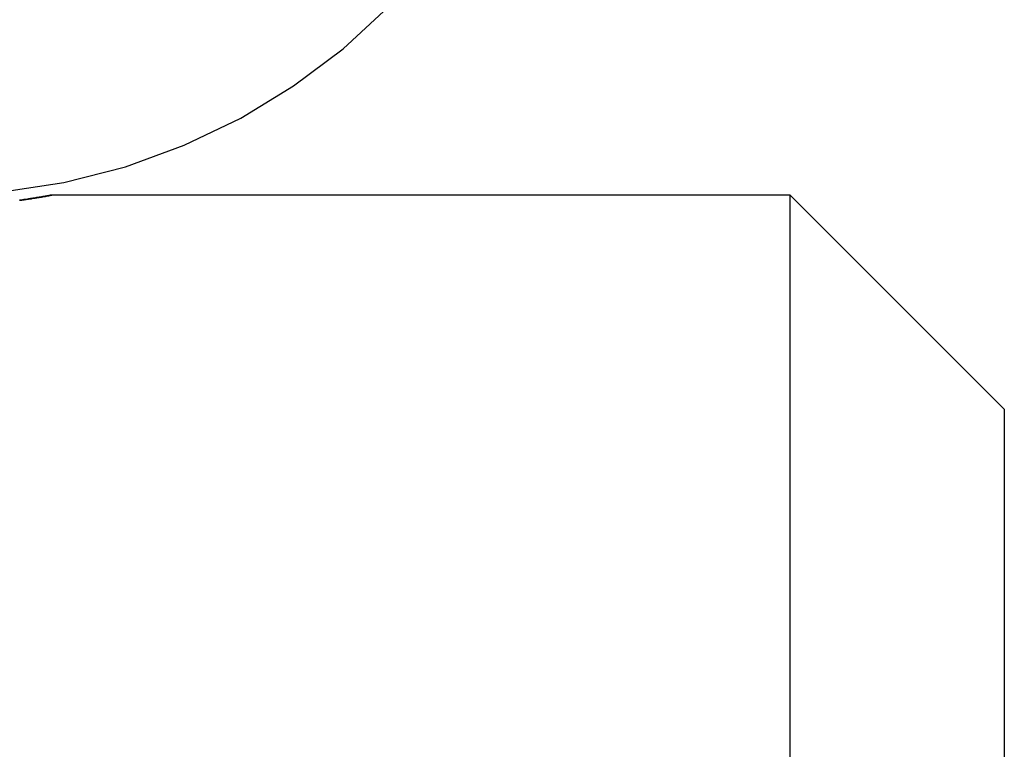
# Model space of a CAD drawing. Extents: x -38.1 to 38.1, y -5.1 to 5.1.
# Drawn here: x -13.8 to -13.3, y 1.9 to 2.3 of the extents above; entities that cross this region are included whole.
import ezdxf

# ---------------------------------------------------------------- set-up
doc = ezdxf.new("R2010")
doc.units = 0
doc.layers.get('0').update_dxf_attribs({"linetype": 'CONTINUOUS'})

msp = doc.modelspace()

# ---------------------------------------------------------------- linework, layer by layer
at = {"color": 0}
for points in [[(-14.0315, 2.2776), (-14.0101, 2.2581), (-13.987, 2.2409), (-13.9622, 2.2258), (-13.9361, 2.2132), (-13.9085, 2.203), (-13.8798, 2.1957), (-13.85, 2.1912), (-13.8194, 2.1898), (-13.8194, 2.1898), (-13.7885, 2.1912), (-13.7587, 2.1957), (-13.7299, 2.203), (-13.7025, 2.2132), (-13.6761, 2.2258), (-13.6514, 2.2409), (-13.6283, 2.2581), (-13.6072, 2.2776)], [(-13.7644, 2.1898), (-13.7644, 2.1898), (-13.7644, 2.1898), (-13.7644, 2.1898), (-13.7644, 2.1898), (-13.7644, 2.1898), (-13.7644, 2.1898), (-13.7644, 2.1898), (-13.7644, 2.1898), (-13.7644, 2.1898), (-13.7644, 2.1898), (-13.7644, 2.1898), (-13.7644, 2.1898), (-13.7644, 2.1898), (-13.7644, 2.1898), (-13.7644, 2.1898), (-13.7644, 2.1898), (-13.7644, 2.1898), (-13.7645, 2.1898), (-13.7645, 2.1898), (-13.7645, 2.1898), (-13.7645, 2.1898), (-13.7645, 2.1898), (-13.7645, 2.1898), (-13.7645, 2.1898), (-13.7645, 2.1898), (-13.7645, 2.1898), (-13.7645, 2.1898), (-13.7645, 2.1898), (-13.7645, 2.1898), (-13.7645, 2.1898), (-13.7645, 2.1898), (-13.7645, 2.1898), (-13.7645, 2.1898), (-13.7645, 2.1898), (-13.7645, 2.1898), (-13.7645, 2.1898), (-13.7645, 2.1898), (-13.7645, 2.1898), (-13.7645, 2.1898), (-13.7645, 2.1898), (-13.7645, 2.1898), (-13.7645, 2.1898), (-13.7645, 2.1898), (-13.7645, 2.1898), (-13.7645, 2.1898), (-13.7645, 2.1898), (-13.7645, 2.1898), (-13.7645, 2.1898), (-13.7645, 2.1898), (-13.7645, 2.1898), (-13.7645, 2.1898), (-13.7645, 2.1898), (-13.7645, 2.1898), (-13.7645, 2.1898), (-13.7645, 2.1898), (-13.7645, 2.1898), (-13.7645, 2.1898), (-13.7645, 2.1898), (-13.7645, 2.1898), (-13.7645, 2.1898), (-13.7645, 2.1898), (-13.7645, 2.1898), (-13.7645, 2.1898), (-13.7645, 2.1898), (-13.7645, 2.1898), (-13.7645, 2.1898), (-13.7645, 2.1898), (-13.7645, 2.1898), (-13.7646, 2.1898), (-13.7646, 2.1898), (-13.7646, 2.1898), (-13.7646, 2.1898), (-13.7646, 2.1898), (-13.7646, 2.1898), (-13.7646, 2.1898), (-13.7646, 2.1898), (-13.7646, 2.1898), (-13.7646, 2.1898), (-13.7646, 2.1898), (-13.7646, 2.1898), (-13.7646, 2.1898), (-13.7646, 2.1898), (-13.7646, 2.1898), (-13.7646, 2.1898), (-13.7646, 2.1898), (-13.7647, 2.1898), (-13.7647, 2.1898), (-13.7647, 2.1897), (-13.7647, 2.1897), (-13.7647, 2.1897), (-13.7647, 2.1897), (-13.7647, 2.1897), (-13.7647, 2.1897), (-13.7647, 2.1897), (-13.7647, 2.1897), (-13.7647, 2.1897), (-13.7647, 2.1897), (-13.7647, 2.1897), (-13.7647, 2.1897), (-13.7647, 2.1897), (-13.7647, 2.1897), (-13.7647, 2.1897), (-13.7648, 2.1897), (-13.7648, 2.1897), (-13.7648, 2.1897), (-13.7648, 2.1897), (-13.7648, 2.1897), (-13.7648, 2.1897), (-13.7648, 2.1897), (-13.7648, 2.1897), (-13.7648, 2.1897), (-13.7648, 2.1897), (-13.7648, 2.1897), (-13.7648, 2.1897), (-13.7648, 2.1897), (-13.7648, 2.1897), (-13.7648, 2.1897), (-13.7648, 2.1897), (-13.7648, 2.1897), (-13.7649, 2.1897), (-13.7649, 2.1897), (-13.7649, 2.1897), (-13.7649, 2.1897), (-13.7649, 2.1897), (-13.7649, 2.1897), (-13.7649, 2.1897), (-13.7649, 2.1897), (-13.7649, 2.1897), (-13.7649, 2.1897), (-13.7649, 2.1897), (-13.7649, 2.1897), (-13.7649, 2.1897), (-13.7649, 2.1897), (-13.7649, 2.1897), (-13.7649, 2.1897), (-13.7649, 2.1897), (-13.765, 2.1897), (-13.765, 2.1897), (-13.765, 2.1897), (-13.765, 2.1897), (-13.765, 2.1897), (-13.765, 2.1897), (-13.765, 2.1897), (-13.765, 2.1897), (-13.765, 2.1897), (-13.765, 2.1897), (-13.765, 2.1897), (-13.765, 2.1897), (-13.765, 2.1897), (-13.765, 2.1897), (-13.765, 2.1897), (-13.765, 2.1897), (-13.765, 2.1897), (-13.7651, 2.1897), (-13.7651, 2.1897), (-13.7651, 2.1896), (-13.7651, 2.1896), (-13.7651, 2.1896), (-13.7651, 2.1896), (-13.7651, 2.1896), (-13.7651, 2.1896), (-13.7651, 2.1896), (-13.7651, 2.1896), (-13.7651, 2.1896), (-13.7651, 2.1896), (-13.7651, 2.1896), (-13.7651, 2.1896), (-13.7651, 2.1896), (-13.7651, 2.1896), (-13.7651, 2.1896), (-13.7653, 2.1896), (-13.7653, 2.1896), (-13.7653, 2.1896), (-13.7653, 2.1896), (-13.7653, 2.1896), (-13.7653, 2.1896), (-13.7653, 2.1896), (-13.7653, 2.1896), (-13.7653, 2.1896), (-13.7653, 2.1896), (-13.7653, 2.1896), (-13.7653, 2.1896), (-13.7653, 2.1896), (-13.7653, 2.1896), (-13.7653, 2.1896), (-13.7653, 2.1896), (-13.7653, 2.1896), (-13.7655, 2.1896), (-13.7655, 2.1896), (-13.7655, 2.1896), (-13.7655, 2.1896), (-13.7655, 2.1896), (-13.7655, 2.1896), (-13.7655, 2.1896), (-13.7655, 2.1896), (-13.7655, 2.1896), (-13.7655, 2.1896), (-13.7655, 2.1896), (-13.7655, 2.1896), (-13.7655, 2.1896), (-13.7655, 2.1896), (-13.7655, 2.1896), (-13.7655, 2.1896), (-13.7655, 2.1896), (-13.7656, 2.1896), (-13.7656, 2.1896), (-13.7656, 2.1896), (-13.7656, 2.1896), (-13.7656, 2.1896), (-13.7656, 2.1896), (-13.7656, 2.1896), (-13.7656, 2.1896), (-13.7656, 2.1896), (-13.7656, 2.1896), (-13.7656, 2.1896), (-13.7656, 2.1896), (-13.7656, 2.1896), (-13.7656, 2.1896), (-13.7656, 2.1896), (-13.7656, 2.1896), (-13.7656, 2.1896), (-13.7658, 2.1896), (-13.7658, 2.1896), (-13.7658, 2.1895), (-13.7658, 2.1895), (-13.7658, 2.1895), (-13.7658, 2.1895), (-13.7658, 2.1895), (-13.7658, 2.1895), (-13.7658, 2.1895), (-13.7658, 2.1895), (-13.7658, 2.1895), (-13.7658, 2.1895), (-13.7658, 2.1895), (-13.7658, 2.1895), (-13.7658, 2.1895), (-13.7658, 2.1895), (-13.7658, 2.1895), (-13.766, 2.1895), (-13.766, 2.1895), (-13.766, 2.1895), (-13.766, 2.1895), (-13.766, 2.1895), (-13.766, 2.1895), (-13.766, 2.1895), (-13.766, 2.1895), (-13.766, 2.1895), (-13.766, 2.1895), (-13.766, 2.1895), (-13.766, 2.1895), (-13.766, 2.1895), (-13.766, 2.1895), (-13.766, 2.1895), (-13.766, 2.1895), (-13.766, 2.1895), (-13.7662, 2.1895), (-13.7662, 2.1895), (-13.7662, 2.1894), (-13.7662, 2.1894), (-13.7662, 2.1894), (-13.7662, 2.1894), (-13.7662, 2.1894), (-13.7662, 2.1894), (-13.7662, 2.1894), (-13.7662, 2.1894), (-13.7662, 2.1894), (-13.7662, 2.1894), (-13.7662, 2.1894), (-13.7662, 2.1894), (-13.7662, 2.1894), (-13.7662, 2.1894), (-13.7662, 2.1894), (-13.7665, 2.1894), (-13.7665, 2.1894), (-13.7665, 2.1894), (-13.7665, 2.1894), (-13.7665, 2.1894), (-13.7665, 2.1894), (-13.7665, 2.1894), (-13.7665, 2.1894), (-13.7665, 2.1894), (-13.7665, 2.1894), (-13.7665, 2.1894), (-13.7665, 2.1894), (-13.7665, 2.1894), (-13.7665, 2.1894), (-13.7665, 2.1894), (-13.7665, 2.1894), (-13.7665, 2.1894), (-13.7667, 2.1894), (-13.7667, 2.1894), (-13.7667, 2.1893), (-13.7667, 2.1893), (-13.7667, 2.1893), (-13.7667, 2.1893), (-13.7667, 2.1893), (-13.7667, 2.1893), (-13.7667, 2.1893), (-13.7667, 2.1893), (-13.7667, 2.1893), (-13.7667, 2.1893), (-13.7667, 2.1893), (-13.7667, 2.1893), (-13.7667, 2.1893), (-13.7667, 2.1893), (-13.7667, 2.1893), (-13.767, 2.1893), (-13.767, 2.1893), (-13.767, 2.1893), (-13.767, 2.1893), (-13.767, 2.1893), (-13.767, 2.1893), (-13.767, 2.1893), (-13.767, 2.1893), (-13.767, 2.1893), (-13.767, 2.1893), (-13.767, 2.1893), (-13.767, 2.1893), (-13.767, 2.1893), (-13.767, 2.1893), (-13.767, 2.1893), (-13.767, 2.1893), (-13.767, 2.1893), (-13.7673, 2.1893), (-13.7673, 2.1893), (-13.7673, 2.1893), (-13.7673, 2.1893), (-13.7673, 2.1893), (-13.7673, 2.1893), (-13.7673, 2.1893), (-13.7673, 2.1893), (-13.7673, 2.1893), (-13.7673, 2.1893), (-13.7673, 2.1893), (-13.7673, 2.1893), (-13.7673, 2.1893), (-13.7673, 2.1893), (-13.7673, 2.1893), (-13.7673, 2.1893), (-13.7673, 2.1893), (-13.7675, 2.1893), (-13.7675, 2.1893), (-13.7675, 2.1892), (-13.7675, 2.1892), (-13.7675, 2.1892), (-13.7675, 2.1892), (-13.7675, 2.1892), (-13.7675, 2.1892), (-13.7675, 2.1892), (-13.7675, 2.1892), (-13.7675, 2.1892), (-13.7675, 2.1892), (-13.7675, 2.1892), (-13.7675, 2.1892), (-13.7675, 2.1892), (-13.7675, 2.1892), (-13.7675, 2.1892), (-13.7678, 2.1892), (-13.7678, 2.1892), (-13.7678, 2.1891), (-13.7678, 2.1891), (-13.7678, 2.1891), (-13.7678, 2.1891), (-13.7678, 2.1891), (-13.7678, 2.1891), (-13.7678, 2.1891), (-13.7678, 2.1891), (-13.7678, 2.1891), (-13.7678, 2.1891), (-13.7678, 2.1891), (-13.7678, 2.1891), (-13.7678, 2.1891), (-13.7678, 2.1891), (-13.7678, 2.1891), (-13.7681, 2.1891), (-13.7681, 2.1891), (-13.7681, 2.1891), (-13.7681, 2.1891), (-13.7681, 2.1891), (-13.7681, 2.1891), (-13.7681, 2.1891), (-13.7681, 2.1891), (-13.7681, 2.1891), (-13.7682, 2.1891), (-13.7682, 2.1891), (-13.7682, 2.1891), (-13.7682, 2.1891), (-13.7682, 2.1891), (-13.7682, 2.1891), (-13.7682, 2.1891), (-13.7682, 2.1891), (-13.7685, 2.1891), (-13.7685, 2.1891), (-13.7685, 2.189), (-13.7685, 2.189), (-13.7685, 2.189), (-13.7685, 2.189), (-13.7685, 2.189), (-13.7685, 2.189), (-13.7685, 2.189), (-13.7685, 2.189), (-13.7685, 2.189), (-13.7685, 2.189), (-13.7685, 2.189), (-13.7685, 2.189), (-13.7685, 2.189), (-13.7685, 2.189), (-13.7685, 2.189), (-13.7688, 2.189), (-13.7688, 2.189), (-13.7688, 2.189), (-13.7688, 2.189), (-13.7688, 2.189), (-13.7688, 2.189), (-13.7688, 2.189), (-13.7688, 2.189), (-13.7688, 2.189), (-13.7689, 2.189), (-13.7689, 2.189), (-13.7689, 2.189), (-13.7689, 2.189), (-13.7689, 2.189), (-13.7689, 2.189), (-13.7689, 2.189), (-13.7689, 2.189), (-13.7692, 2.189), (-13.7692, 2.189), (-13.7692, 2.1889), (-13.7692, 2.1889), (-13.7692, 2.1889), (-13.7692, 2.1889), (-13.7692, 2.1889), (-13.7692, 2.1889), (-13.7692, 2.1889), (-13.7692, 2.1889), (-13.7692, 2.1889), (-13.7692, 2.1889), (-13.7692, 2.1889), (-13.7692, 2.1889), (-13.7692, 2.1889), (-13.7692, 2.1889), (-13.7692, 2.1889), (-13.7695, 2.1889), (-13.7695, 2.1889), (-13.7695, 2.1888), (-13.7695, 2.1888), (-13.7695, 2.1888), (-13.7695, 2.1888), (-13.7695, 2.1888), (-13.7695, 2.1888), (-13.7695, 2.1888), (-13.7696, 2.1888), (-13.7696, 2.1888), (-13.7696, 2.1888), (-13.7696, 2.1888), (-13.7696, 2.1888), (-13.7696, 2.1888), (-13.7696, 2.1888), (-13.7696, 2.1888), (-13.7699, 2.1888), (-13.7699, 2.1888), (-13.7699, 2.1888), (-13.7699, 2.1888), (-13.7699, 2.1888), (-13.7699, 2.1888), (-13.7699, 2.1888), (-13.7699, 2.1888), (-13.7699, 2.1888), (-13.77, 2.1888), (-13.77, 2.1888), (-13.77, 2.1888), (-13.77, 2.1888), (-13.77, 2.1888), (-13.77, 2.1888), (-13.77, 2.1888), (-13.77, 2.1888), (-13.7703, 2.1888), (-13.7703, 2.1888), (-13.7703, 2.1887), (-13.7703, 2.1887), (-13.7703, 2.1887), (-13.7703, 2.1887), (-13.7703, 2.1887), (-13.7703, 2.1887), (-13.7703, 2.1887), (-13.7704, 2.1887), (-13.7704, 2.1887), (-13.7704, 2.1887), (-13.7704, 2.1887), (-13.7704, 2.1887), (-13.7704, 2.1887), (-13.7704, 2.1887), (-13.7704, 2.1887), (-13.7707, 2.1887), (-13.7707, 2.1887), (-13.7707, 2.1887), (-13.7707, 2.1887), (-13.7707, 2.1887), (-13.7707, 2.1887), (-13.7707, 2.1887), (-13.7707, 2.1887), (-13.7707, 2.1887), (-13.7708, 2.1887), (-13.7708, 2.1887), (-13.7708, 2.1887), (-13.7708, 2.1887), (-13.7708, 2.1887), (-13.7708, 2.1887), (-13.7708, 2.1887), (-13.7708, 2.1887), (-13.7711, 2.1887), (-13.7711, 2.1887), (-13.7711, 2.1886), (-13.7711, 2.1886), (-13.7711, 2.1886), (-13.7711, 2.1886), (-13.7711, 2.1886), (-13.7711, 2.1886), (-13.7711, 2.1886), (-13.7712, 2.1886), (-13.7712, 2.1886), (-13.7712, 2.1886), (-13.7712, 2.1886), (-13.7712, 2.1886), (-13.7712, 2.1886), (-13.7712, 2.1886), (-13.7712, 2.1886), (-13.7715, 2.1886), (-13.7715, 2.1886), (-13.7715, 2.1885), (-13.7715, 2.1885), (-13.7715, 2.1885), (-13.7715, 2.1885), (-13.7715, 2.1885), (-13.7715, 2.1885), (-13.7715, 2.1885), (-13.7717, 2.1885), (-13.7717, 2.1885), (-13.7717, 2.1885), (-13.7717, 2.1885), (-13.7717, 2.1885), (-13.7717, 2.1885), (-13.7717, 2.1885), (-13.7717, 2.1885), (-13.772, 2.1885), (-13.772, 2.1885), (-13.772, 2.1884), (-13.772, 2.1884), (-13.772, 2.1884), (-13.772, 2.1884), (-13.772, 2.1884), (-13.772, 2.1884), (-13.772, 2.1884), (-13.7721, 2.1884), (-13.7721, 2.1884), (-13.7721, 2.1884), (-13.7721, 2.1884), (-13.7721, 2.1884), (-13.7721, 2.1884), (-13.7721, 2.1884), (-13.7721, 2.1884), (-13.7724, 2.1884), (-13.7724, 2.1884), (-13.7724, 2.1884), (-13.7724, 2.1884), (-13.7724, 2.1884), (-13.7724, 2.1884), (-13.7724, 2.1884), (-13.7724, 2.1884), (-13.7724, 2.1884), (-13.7726, 2.1884), (-13.7726, 2.1884), (-13.7726, 2.1884), (-13.7726, 2.1884), (-13.7726, 2.1884), (-13.7726, 2.1884), (-13.7726, 2.1884), (-13.7726, 2.1884), (-13.7729, 2.1884), (-13.7729, 2.1884), (-13.7729, 2.1883), (-13.7729, 2.1883), (-13.7729, 2.1883), (-13.7729, 2.1883), (-13.7729, 2.1883), (-13.7729, 2.1883), (-13.7729, 2.1883), (-13.773, 2.1883), (-13.773, 2.1883), (-13.773, 2.1883), (-13.773, 2.1883), (-13.773, 2.1883), (-13.773, 2.1883), (-13.773, 2.1883), (-13.773, 2.1883), (-13.7733, 2.1883), (-13.7733, 2.1883), (-13.7733, 2.1882), (-13.7733, 2.1882), (-13.7733, 2.1882), (-13.7733, 2.1882), (-13.7733, 2.1882), (-13.7733, 2.1882), (-13.7733, 2.1882), (-13.7735, 2.1882), (-13.7735, 2.1882), (-13.7735, 2.1882), (-13.7735, 2.1882), (-13.7735, 2.1882), (-13.7735, 2.1882), (-13.7735, 2.1882), (-13.7735, 2.1882), (-13.7738, 2.1882), (-13.7738, 2.1882), (-13.7738, 2.1882), (-13.7738, 2.1882), (-13.7738, 2.1882), (-13.7738, 2.1882), (-13.7738, 2.1882), (-13.7738, 2.1882), (-13.7738, 2.1882), (-13.774, 2.1882), (-13.774, 2.1882), (-13.774, 2.1882), (-13.774, 2.1882), (-13.774, 2.1882), (-13.774, 2.1882), (-13.774, 2.1882), (-13.774, 2.1882), (-13.7743, 2.1882), (-13.7743, 2.1882), (-13.7743, 2.1881), (-13.7743, 2.1881), (-13.7743, 2.1881), (-13.7743, 2.1881), (-13.7743, 2.1881), (-13.7743, 2.1881), (-13.7743, 2.1881), (-13.7745, 2.1881), (-13.7745, 2.1881), (-13.7745, 2.1881), (-13.7745, 2.1881), (-13.7745, 2.1881), (-13.7745, 2.1881), (-13.7745, 2.1881), (-13.7745, 2.1881), (-13.7748, 2.1881), (-13.7748, 2.1881), (-13.7748, 2.188), (-13.7748, 2.188), (-13.7748, 2.188), (-13.7748, 2.188), (-13.7748, 2.188), (-13.7748, 2.188), (-13.7748, 2.188), (-13.775, 2.188), (-13.775, 2.188), (-13.775, 2.188), (-13.775, 2.188), (-13.775, 2.188), (-13.775, 2.188), (-13.775, 2.188), (-13.775, 2.188), (-13.7753, 2.188), (-13.7753, 2.188), (-13.7753, 2.1879), (-13.7753, 2.1879), (-13.7753, 2.1879), (-13.7753, 2.1879), (-13.7753, 2.1879), (-13.7753, 2.1879), (-13.7753, 2.1879), (-13.7755, 2.1879), (-13.7755, 2.1879), (-13.7755, 2.1879), (-13.7755, 2.1879), (-13.7755, 2.1879), (-13.7755, 2.1879), (-13.7755, 2.1879), (-13.7755, 2.1879), (-13.7758, 2.1879), (-13.7758, 2.1879), (-13.7758, 2.1878), (-13.7758, 2.1878), (-13.7758, 2.1878), (-13.7758, 2.1878), (-13.7758, 2.1878), (-13.7758, 2.1878), (-13.7758, 2.1878), (-13.7761, 2.1878), (-13.7761, 2.1878), (-13.7761, 2.1878), (-13.7761, 2.1878), (-13.7761, 2.1878), (-13.7761, 2.1878), (-13.7761, 2.1878), (-13.7761, 2.1878), (-13.7764, 2.1878), (-13.7764, 2.1878), (-13.7764, 2.1878), (-13.7764, 2.1878), (-13.7764, 2.1878), (-13.7764, 2.1878), (-13.7764, 2.1878), (-13.7764, 2.1878), (-13.7764, 2.1878), (-13.7766, 2.1878), (-13.7766, 2.1878), (-13.7766, 2.1878), (-13.7766, 2.1878), (-13.7766, 2.1878), (-13.7766, 2.1878), (-13.7766, 2.1878), (-13.7766, 2.1878), (-13.7769, 2.1878), (-13.7769, 2.1878), (-13.7769, 2.1877), (-13.7769, 2.1877), (-13.7769, 2.1877), (-13.7769, 2.1877), (-13.7769, 2.1877), (-13.7769, 2.1877), (-13.7769, 2.1877), (-13.7772, 2.1877), (-13.7772, 2.1877), (-13.7772, 2.1877), (-13.7772, 2.1877), (-13.7772, 2.1877), (-13.7772, 2.1877), (-13.7772, 2.1877), (-13.7772, 2.1877), (-13.7775, 2.1877), (-13.7775, 2.1877), (-13.7775, 2.1876), (-13.7775, 2.1876), (-13.7775, 2.1876), (-13.7775, 2.1876), (-13.7775, 2.1876), (-13.7775, 2.1876), (-13.7775, 2.1876), (-13.7777, 2.1876), (-13.7777, 2.1876), (-13.7777, 2.1876), (-13.7777, 2.1876), (-13.7777, 2.1876), (-13.7777, 2.1876), (-13.7777, 2.1876), (-13.7777, 2.1876), (-13.778, 2.1876), (-13.778, 2.1876), (-13.778, 2.1875), (-13.778, 2.1875), (-13.778, 2.1875), (-13.778, 2.1875), (-13.778, 2.1875), (-13.778, 2.1875), (-13.778, 2.1875), (-13.7783, 2.1875), (-13.7783, 2.1875), (-13.7783, 2.1875), (-13.7783, 2.1875), (-13.7783, 2.1875), (-13.7783, 2.1875), (-13.7783, 2.1875), (-13.7783, 2.1875), (-13.7786, 2.1875), (-13.7786, 2.1875), (-13.7786, 2.1875), (-13.7786, 2.1875), (-13.7786, 2.1875), (-13.7786, 2.1875), (-13.7786, 2.1875), (-13.7786, 2.1875), (-13.7786, 2.1875), (-13.7789, 2.1875), (-13.7789, 2.1875), (-13.7789, 2.1875), (-13.7789, 2.1875), (-13.7789, 2.1875), (-13.7789, 2.1875), (-13.7789, 2.1875), (-13.7789, 2.1875), (-13.7792, 2.1875), (-13.7792, 2.1875), (-13.7792, 2.1874), (-13.7792, 2.1874), (-13.7792, 2.1874), (-13.7792, 2.1874), (-13.7792, 2.1874), (-13.7792, 2.1874), (-13.7792, 2.1874), (-13.7795, 2.1874)], [(-13.7794, 2.1874), (-13.7791, 2.1874), (-13.7791, 2.1874), (-13.7791, 2.1874), (-13.7791, 2.1874), (-13.7791, 2.1874), (-13.7791, 2.1874), (-13.7791, 2.1874), (-13.7791, 2.1874), (-13.7789, 2.1874), (-13.7789, 2.1874), (-13.7789, 2.1874), (-13.7789, 2.1874), (-13.7789, 2.1874), (-13.7789, 2.1874), (-13.7789, 2.1874), (-13.7789, 2.1875), (-13.7789, 2.1875), (-13.7786, 2.1875), (-13.7786, 2.1875), (-13.7786, 2.1875), (-13.7786, 2.1875), (-13.7786, 2.1875), (-13.7786, 2.1875), (-13.7786, 2.1875), (-13.7786, 2.1875), (-13.7784, 2.1875), (-13.7784, 2.1875), (-13.7784, 2.1875), (-13.7784, 2.1875), (-13.7784, 2.1875), (-13.7784, 2.1875), (-13.7784, 2.1875), (-13.7784, 2.1876), (-13.7784, 2.1876), (-13.7781, 2.1876), (-13.7781, 2.1876), (-13.7781, 2.1876), (-13.7781, 2.1876), (-13.7781, 2.1876), (-13.7781, 2.1876), (-13.7781, 2.1876), (-13.7781, 2.1876), (-13.7778, 2.1876), (-13.7778, 2.1876), (-13.7778, 2.1876), (-13.7778, 2.1876), (-13.7778, 2.1876), (-13.7778, 2.1876), (-13.7778, 2.1876), (-13.7778, 2.1876), (-13.7778, 2.1876), (-13.7775, 2.1876), (-13.7775, 2.1876), (-13.7775, 2.1876), (-13.7775, 2.1876), (-13.7775, 2.1876), (-13.7775, 2.1876), (-13.7775, 2.1876), (-13.7775, 2.1876), (-13.7773, 2.1876), (-13.7773, 2.1876), (-13.7773, 2.1876), (-13.7773, 2.1876), (-13.7773, 2.1876), (-13.7773, 2.1876), (-13.7773, 2.1876), (-13.7773, 2.1877), (-13.7773, 2.1877), (-13.777, 2.1877), (-13.777, 2.1877), (-13.777, 2.1877), (-13.777, 2.1877), (-13.777, 2.1877), (-13.777, 2.1877), (-13.777, 2.1877), (-13.777, 2.1877), (-13.7768, 2.1877), (-13.7768, 2.1877), (-13.7768, 2.1877), (-13.7768, 2.1877), (-13.7768, 2.1877), (-13.7768, 2.1877), (-13.7768, 2.1877), (-13.7768, 2.1878), (-13.7768, 2.1878), (-13.7765, 2.1878), (-13.7765, 2.1878), (-13.7765, 2.1878), (-13.7765, 2.1878), (-13.7765, 2.1878), (-13.7765, 2.1878), (-13.7765, 2.1878), (-13.7765, 2.1878), (-13.7763, 2.1878), (-13.7763, 2.1878), (-13.7763, 2.1878), (-13.7763, 2.1878), (-13.7763, 2.1878), (-13.7763, 2.1878), (-13.7763, 2.1878), (-13.7763, 2.1879), (-13.7763, 2.1879), (-13.776, 2.1879), (-13.776, 2.1879), (-13.776, 2.1879), (-13.776, 2.1879), (-13.776, 2.1879), (-13.776, 2.1879), (-13.776, 2.1879), (-13.776, 2.1879), (-13.7758, 2.1879), (-13.7758, 2.1879), (-13.7758, 2.1879), (-13.7758, 2.1879), (-13.7758, 2.1879), (-13.7758, 2.1879), (-13.7758, 2.1879), (-13.7758, 2.1879), (-13.7758, 2.1879), (-13.7755, 2.1879), (-13.7755, 2.1879), (-13.7755, 2.1879), (-13.7755, 2.1879), (-13.7755, 2.1879), (-13.7755, 2.1879), (-13.7755, 2.1879), (-13.7755, 2.1879), (-13.7753, 2.1879), (-13.7753, 2.1879), (-13.7753, 2.1879), (-13.7753, 2.1879), (-13.7753, 2.1879), (-13.7753, 2.1879), (-13.7753, 2.1879), (-13.7753, 2.188), (-13.7753, 2.188), (-13.775, 2.188), (-13.775, 2.188), (-13.775, 2.188), (-13.775, 2.188), (-13.775, 2.188), (-13.775, 2.188), (-13.775, 2.188), (-13.775, 2.188), (-13.7749, 2.188), (-13.7749, 2.188), (-13.7749, 2.188), (-13.7749, 2.188), (-13.7749, 2.188), (-13.7749, 2.188), (-13.7749, 2.188), (-13.7749, 2.1881), (-13.7749, 2.1881), (-13.7746, 2.1881), (-13.7746, 2.1881), (-13.7746, 2.1881), (-13.7746, 2.1881), (-13.7746, 2.1881), (-13.7746, 2.1881), (-13.7746, 2.1881), (-13.7746, 2.1881), (-13.7744, 2.1881), (-13.7744, 2.1881), (-13.7744, 2.1881), (-13.7744, 2.1881), (-13.7744, 2.1881), (-13.7744, 2.1881), (-13.7744, 2.1881), (-13.7744, 2.1881), (-13.7744, 2.1881), (-13.7741, 2.1881), (-13.7741, 2.1881), (-13.7741, 2.1881), (-13.7741, 2.1881), (-13.7741, 2.1881), (-13.7741, 2.1881), (-13.7741, 2.1881), (-13.7741, 2.1881), (-13.7739, 2.1881), (-13.7739, 2.1881), (-13.7739, 2.1881), (-13.7739, 2.1881), (-13.7739, 2.1881), (-13.7739, 2.1881), (-13.7739, 2.1881), (-13.7739, 2.1882), (-13.7739, 2.1882), (-13.7736, 2.1882), (-13.7736, 2.1882), (-13.7736, 2.1882), (-13.7736, 2.1882), (-13.7736, 2.1882), (-13.7736, 2.1882), (-13.7736, 2.1882), (-13.7736, 2.1882), (-13.7735, 2.1882), (-13.7735, 2.1882), (-13.7735, 2.1882), (-13.7735, 2.1882), (-13.7735, 2.1882), (-13.7735, 2.1882), (-13.7735, 2.1882), (-13.7735, 2.1883), (-13.7735, 2.1883), (-13.7732, 2.1883), (-13.7732, 2.1883), (-13.7732, 2.1883), (-13.7732, 2.1883), (-13.7732, 2.1883), (-13.7732, 2.1883), (-13.7732, 2.1883), (-13.7732, 2.1883), (-13.773, 2.1883), (-13.773, 2.1883), (-13.773, 2.1883), (-13.773, 2.1883), (-13.773, 2.1883), (-13.773, 2.1883), (-13.773, 2.1883), (-13.773, 2.1883), (-13.773, 2.1883), (-13.7727, 2.1883), (-13.7727, 2.1883), (-13.7727, 2.1883), (-13.7727, 2.1883), (-13.7727, 2.1883), (-13.7727, 2.1883), (-13.7727, 2.1883), (-13.7727, 2.1883), (-13.7726, 2.1883), (-13.7726, 2.1883), (-13.7726, 2.1883), (-13.7726, 2.1883), (-13.7726, 2.1883), (-13.7726, 2.1883), (-13.7726, 2.1883), (-13.7726, 2.1884), (-13.7726, 2.1884), (-13.7723, 2.1884), (-13.7723, 2.1884), (-13.7723, 2.1884), (-13.7723, 2.1884), (-13.7723, 2.1884), (-13.7723, 2.1884), (-13.7723, 2.1884), (-13.7723, 2.1884), (-13.7722, 2.1884), (-13.7722, 2.1884), (-13.7722, 2.1884), (-13.7722, 2.1884), (-13.7722, 2.1884), (-13.7722, 2.1884), (-13.7722, 2.1884), (-13.7722, 2.1885), (-13.7722, 2.1885), (-13.7719, 2.1885), (-13.7719, 2.1885), (-13.7719, 2.1885), (-13.7719, 2.1885), (-13.7719, 2.1885), (-13.7719, 2.1885), (-13.7719, 2.1885), (-13.7719, 2.1885), (-13.7718, 2.1885), (-13.7718, 2.1885), (-13.7718, 2.1885), (-13.7718, 2.1885), (-13.7718, 2.1885), (-13.7718, 2.1885), (-13.7718, 2.1885), (-13.7718, 2.1885), (-13.7718, 2.1885), (-13.7715, 2.1885), (-13.7715, 2.1885), (-13.7715, 2.1885), (-13.7715, 2.1885), (-13.7715, 2.1885), (-13.7715, 2.1885), (-13.7715, 2.1885), (-13.7715, 2.1885), (-13.7714, 2.1885), (-13.7714, 2.1885), (-13.7714, 2.1885), (-13.7714, 2.1885), (-13.7714, 2.1885), (-13.7714, 2.1885), (-13.7714, 2.1885), (-13.7714, 2.1886), (-13.7714, 2.1886), (-13.7711, 2.1886), (-13.7711, 2.1886), (-13.7711, 2.1886), (-13.7711, 2.1886), (-13.7711, 2.1886), (-13.7711, 2.1886), (-13.7711, 2.1886), (-13.7711, 2.1886), (-13.771, 2.1886), (-13.771, 2.1886), (-13.771, 2.1886), (-13.771, 2.1886), (-13.771, 2.1886), (-13.771, 2.1886), (-13.771, 2.1886), (-13.771, 2.1887), (-13.771, 2.1887), (-13.7707, 2.1887), (-13.7707, 2.1887), (-13.7707, 2.1887), (-13.7707, 2.1887), (-13.7707, 2.1887), (-13.7707, 2.1887), (-13.7707, 2.1887), (-13.7707, 2.1887), (-13.7706, 2.1887), (-13.7706, 2.1887), (-13.7706, 2.1887), (-13.7706, 2.1887), (-13.7706, 2.1887), (-13.7706, 2.1887), (-13.7706, 2.1887), (-13.7706, 2.1887), (-13.7706, 2.1887), (-13.7703, 2.1887), (-13.7703, 2.1887), (-13.7703, 2.1887), (-13.7703, 2.1887), (-13.7703, 2.1887), (-13.7703, 2.1887), (-13.7703, 2.1887), (-13.7703, 2.1887), (-13.7702, 2.1887), (-13.7702, 2.1887), (-13.7702, 2.1887), (-13.7702, 2.1887), (-13.7702, 2.1887), (-13.7702, 2.1887), (-13.7702, 2.1887), (-13.7702, 2.1888), (-13.7702, 2.1888), (-13.7699, 2.1888), (-13.7699, 2.1888), (-13.7699, 2.1888), (-13.7699, 2.1888), (-13.7699, 2.1888), (-13.7699, 2.1888), (-13.7699, 2.1888), (-13.7699, 2.1888), (-13.7699, 2.1888), (-13.7699, 2.1888), (-13.7699, 2.1888), (-13.7699, 2.1888), (-13.7699, 2.1888), (-13.7699, 2.1888), (-13.7699, 2.1888), (-13.7699, 2.1889), (-13.7699, 2.1889), (-13.7696, 2.1889), (-13.7696, 2.1889), (-13.7696, 2.1889), (-13.7696, 2.1889), (-13.7696, 2.1889), (-13.7696, 2.1889), (-13.7696, 2.1889), (-13.7696, 2.1889), (-13.7695, 2.1889), (-13.7695, 2.1889), (-13.7695, 2.1889), (-13.7695, 2.1889), (-13.7695, 2.1889), (-13.7695, 2.1889), (-13.7695, 2.1889), (-13.7695, 2.1889), (-13.7695, 2.1889), (-13.7692, 2.1889), (-13.7692, 2.1889), (-13.7692, 2.1889), (-13.7692, 2.1889), (-13.7692, 2.1889), (-13.7692, 2.1889), (-13.7692, 2.1889), (-13.7692, 2.1889), (-13.7692, 2.1889), (-13.7692, 2.1889), (-13.7692, 2.1889), (-13.7692, 2.1889), (-13.7692, 2.1889), (-13.7692, 2.1889), (-13.7692, 2.1889), (-13.7692, 2.189), (-13.7692, 2.189), (-13.7689, 2.189), (-13.7689, 2.189), (-13.7689, 2.189), (-13.7689, 2.189), (-13.7689, 2.189), (-13.7689, 2.189), (-13.7689, 2.189), (-13.7689, 2.189), (-13.7688, 2.189), (-13.7688, 2.189), (-13.7688, 2.189), (-13.7688, 2.189), (-13.7688, 2.189), (-13.7688, 2.189), (-13.7688, 2.189), (-13.7688, 2.189), (-13.7688, 2.189), (-13.7685, 2.189), (-13.7685, 2.189), (-13.7685, 2.189), (-13.7685, 2.189), (-13.7685, 2.189), (-13.7685, 2.189), (-13.7685, 2.189), (-13.7685, 2.189), (-13.7685, 2.189), (-13.7685, 2.189), (-13.7685, 2.189), (-13.7685, 2.189), (-13.7685, 2.189), (-13.7685, 2.189), (-13.7685, 2.189), (-13.7685, 2.1891), (-13.7685, 2.1891), (-13.7682, 2.1891), (-13.7682, 2.1891), (-13.7682, 2.1891), (-13.7682, 2.1891), (-13.7682, 2.1891), (-13.7682, 2.1891), (-13.7682, 2.1891), (-13.7682, 2.1891), (-13.7682, 2.1891), (-13.7682, 2.1891), (-13.7682, 2.1891), (-13.7682, 2.1891), (-13.7682, 2.1891), (-13.7682, 2.1891), (-13.7682, 2.1891), (-13.7682, 2.1891), (-13.7682, 2.1891), (-13.7679, 2.1891), (-13.7679, 2.1891), (-13.7679, 2.1891), (-13.7679, 2.1891), (-13.7679, 2.1891), (-13.7679, 2.1891), (-13.7679, 2.1891), (-13.7679, 2.1891), (-13.7679, 2.1891), (-13.7679, 2.1891), (-13.7679, 2.1891), (-13.7679, 2.1891), (-13.7679, 2.1891), (-13.7679, 2.1891), (-13.7679, 2.1891), (-13.7679, 2.1892), (-13.7679, 2.1892), (-13.7676, 2.1892), (-13.7676, 2.1892), (-13.7676, 2.1892), (-13.7676, 2.1892), (-13.7676, 2.1892), (-13.7676, 2.1892), (-13.7676, 2.1892), (-13.7676, 2.1892), (-13.7676, 2.1892), (-13.7676, 2.1892), (-13.7676, 2.1892), (-13.7676, 2.1892), (-13.7676, 2.1892), (-13.7676, 2.1892), (-13.7676, 2.1892), (-13.7676, 2.1892), (-13.7676, 2.1892), (-13.7673, 2.1892), (-13.7673, 2.1892), (-13.7673, 2.1892), (-13.7673, 2.1892), (-13.7673, 2.1892), (-13.7673, 2.1892), (-13.7673, 2.1892), (-13.7673, 2.1892), (-13.7673, 2.1892), (-13.7673, 2.1892), (-13.7673, 2.1892), (-13.7673, 2.1892), (-13.7673, 2.1892), (-13.7673, 2.1892), (-13.7673, 2.1892), (-13.7673, 2.1893), (-13.7673, 2.1893), (-13.7671, 2.1893), (-13.7671, 2.1893), (-13.7671, 2.1893), (-13.7671, 2.1893), (-13.7671, 2.1893), (-13.7671, 2.1893), (-13.7671, 2.1893), (-13.7671, 2.1893), (-13.7671, 2.1893), (-13.7671, 2.1893), (-13.7671, 2.1893), (-13.7671, 2.1893), (-13.7671, 2.1893), (-13.7671, 2.1893), (-13.7671, 2.1893), (-13.7671, 2.1893), (-13.7671, 2.1893), (-13.7668, 2.1893), (-13.7668, 2.1893), (-13.7668, 2.1893), (-13.7668, 2.1893), (-13.7668, 2.1893), (-13.7668, 2.1893), (-13.7668, 2.1893), (-13.7668, 2.1893), (-13.7668, 2.1893), (-13.7668, 2.1893), (-13.7668, 2.1893), (-13.7668, 2.1893), (-13.7668, 2.1893), (-13.7668, 2.1893), (-13.7668, 2.1893), (-13.7668, 2.1894), (-13.7668, 2.1894), (-13.7666, 2.1894), (-13.7666, 2.1894), (-13.7666, 2.1894), (-13.7666, 2.1894), (-13.7666, 2.1894), (-13.7666, 2.1894), (-13.7666, 2.1894), (-13.7666, 2.1894), (-13.7666, 2.1894), (-13.7666, 2.1894), (-13.7666, 2.1894), (-13.7666, 2.1894), (-13.7666, 2.1894), (-13.7666, 2.1894), (-13.7666, 2.1894), (-13.7666, 2.1894), (-13.7666, 2.1894), (-13.7663, 2.1894), (-13.7663, 2.1894), (-13.7663, 2.1894), (-13.7663, 2.1894), (-13.7663, 2.1894), (-13.7663, 2.1894), (-13.7663, 2.1894), (-13.7663, 2.1894), (-13.7663, 2.1894), (-13.7663, 2.1894), (-13.7663, 2.1894), (-13.7663, 2.1894), (-13.7663, 2.1894), (-13.7663, 2.1894), (-13.7663, 2.1894), (-13.7663, 2.1895), (-13.7663, 2.1895), (-13.7661, 2.1895), (-13.7661, 2.1895), (-13.7661, 2.1895), (-13.7661, 2.1895), (-13.7661, 2.1895), (-13.7661, 2.1895), (-13.7661, 2.1895), (-13.7661, 2.1895), (-13.7661, 2.1895), (-13.7661, 2.1895), (-13.7661, 2.1895), (-13.7661, 2.1895), (-13.7661, 2.1895), (-13.7661, 2.1895), (-13.7661, 2.1895), (-13.7661, 2.1895), (-13.7661, 2.1895), (-13.7659, 2.1895), (-13.7659, 2.1895), (-13.7659, 2.1895), (-13.7659, 2.1895), (-13.7659, 2.1895), (-13.7659, 2.1895), (-13.7659, 2.1895), (-13.7659, 2.1895), (-13.7659, 2.1895), (-13.7659, 2.1895), (-13.7659, 2.1895), (-13.7659, 2.1895), (-13.7659, 2.1895), (-13.7659, 2.1895), (-13.7659, 2.1895), (-13.7659, 2.1895), (-13.7659, 2.1895), (-13.7657, 2.1895), (-13.7657, 2.1895), (-13.7657, 2.1895), (-13.7657, 2.1895), (-13.7657, 2.1895), (-13.7657, 2.1895), (-13.7657, 2.1895), (-13.7657, 2.1895), (-13.7657, 2.1895), (-13.7657, 2.1895), (-13.7657, 2.1895), (-13.7657, 2.1895), (-13.7657, 2.1895), (-13.7657, 2.1895), (-13.7657, 2.1895), (-13.7657, 2.1896), (-13.7657, 2.1896), (-13.7656, 2.1896), (-13.7656, 2.1896), (-13.7656, 2.1896), (-13.7656, 2.1896), (-13.7656, 2.1896), (-13.7656, 2.1896), (-13.7656, 2.1896), (-13.7656, 2.1896), (-13.7656, 2.1896), (-13.7656, 2.1896), (-13.7656, 2.1896), (-13.7656, 2.1896), (-13.7656, 2.1896), (-13.7656, 2.1896), (-13.7656, 2.1896), (-13.7656, 2.1896), (-13.7656, 2.1896), (-13.7654, 2.1896), (-13.7654, 2.1896), (-13.7654, 2.1896), (-13.7654, 2.1896), (-13.7654, 2.1896), (-13.7654, 2.1896), (-13.7654, 2.1896), (-13.7654, 2.1896), (-13.7654, 2.1896), (-13.7654, 2.1896), (-13.7654, 2.1896), (-13.7654, 2.1896), (-13.7654, 2.1896), (-13.7654, 2.1896), (-13.7654, 2.1896), (-13.7654, 2.1896), (-13.7654, 2.1896), (-13.7652, 2.1896), (-13.7652, 2.1896), (-13.7652, 2.1896), (-13.7652, 2.1896), (-13.7652, 2.1896), (-13.7652, 2.1896), (-13.7652, 2.1896), (-13.7652, 2.1896), (-13.7652, 2.1896), (-13.7652, 2.1896), (-13.7652, 2.1896), (-13.7652, 2.1896), (-13.7652, 2.1896), (-13.7652, 2.1896), (-13.7652, 2.1896), (-13.7652, 2.1897), (-13.7652, 2.1897), (-13.7651, 2.1897), (-13.7651, 2.1897), (-13.7651, 2.1897), (-13.7651, 2.1897), (-13.7651, 2.1897), (-13.7651, 2.1897), (-13.7651, 2.1897), (-13.7651, 2.1897), (-13.7651, 2.1897), (-13.7651, 2.1897), (-13.7651, 2.1897), (-13.7651, 2.1897), (-13.7651, 2.1897), (-13.7651, 2.1897), (-13.7651, 2.1897), (-13.7651, 2.1897), (-13.7651, 2.1897), (-13.765, 2.1897), (-13.765, 2.1897), (-13.765, 2.1897), (-13.765, 2.1897), (-13.765, 2.1897), (-13.765, 2.1897), (-13.765, 2.1897), (-13.765, 2.1897), (-13.765, 2.1897), (-13.765, 2.1897), (-13.765, 2.1897), (-13.765, 2.1897), (-13.765, 2.1897), (-13.765, 2.1897), (-13.765, 2.1897), (-13.765, 2.1897), (-13.765, 2.1897), (-13.7649, 2.1897), (-13.7649, 2.1897), (-13.7649, 2.1897), (-13.7649, 2.1897), (-13.7649, 2.1897), (-13.7649, 2.1897), (-13.7649, 2.1897), (-13.7649, 2.1897), (-13.7649, 2.1897), (-13.7649, 2.1897), (-13.7649, 2.1897), (-13.7649, 2.1897), (-13.7649, 2.1897), (-13.7649, 2.1897), (-13.7649, 2.1897), (-13.7649, 2.1897), (-13.7649, 2.1897), (-13.7648, 2.1897), (-13.7648, 2.1897), (-13.7648, 2.1897), (-13.7648, 2.1897), (-13.7648, 2.1897), (-13.7648, 2.1897), (-13.7648, 2.1897), (-13.7648, 2.1897), (-13.7648, 2.1897), (-13.7648, 2.1897), (-13.7648, 2.1897), (-13.7648, 2.1897), (-13.7648, 2.1897), (-13.7648, 2.1897), (-13.7648, 2.1897), (-13.7648, 2.1897), (-13.7648, 2.1897), (-13.7647, 2.1897), (-13.7647, 2.1897), (-13.7647, 2.1897), (-13.7647, 2.1897), (-13.7647, 2.1897), (-13.7647, 2.1897), (-13.7647, 2.1897), (-13.7647, 2.1897), (-13.7647, 2.1897), (-13.7647, 2.1897), (-13.7647, 2.1897), (-13.7647, 2.1897), (-13.7647, 2.1897), (-13.7647, 2.1897), (-13.7647, 2.1897), (-13.7647, 2.1898), (-13.7647, 2.1898), (-13.7646, 2.1898), (-13.7646, 2.1898), (-13.7646, 2.1898), (-13.7646, 2.1898), (-13.7646, 2.1898), (-13.7646, 2.1898), (-13.7646, 2.1898), (-13.7646, 2.1898), (-13.7646, 2.1898), (-13.7646, 2.1898), (-13.7646, 2.1898), (-13.7646, 2.1898), (-13.7646, 2.1898), (-13.7646, 2.1898), (-13.7646, 2.1898), (-13.7646, 2.1898), (-13.7646, 2.1898), (-13.7645, 2.1898), (-13.7645, 2.1898), (-13.7645, 2.1898), (-13.7645, 2.1898), (-13.7645, 2.1898), (-13.7645, 2.1898), (-13.7645, 2.1898), (-13.7645, 2.1898), (-13.7645, 2.1898), (-13.7645, 2.1898), (-13.7645, 2.1898), (-13.7645, 2.1898), (-13.7645, 2.1898), (-13.7645, 2.1898), (-13.7645, 2.1898), (-13.7645, 2.1898), (-13.7645, 2.1898), (-13.7645, 2.1898), (-13.7645, 2.1898), (-13.7645, 2.1898), (-13.7645, 2.1898), (-13.7645, 2.1898), (-13.7645, 2.1898), (-13.7645, 2.1898), (-13.7645, 2.1898), (-13.7645, 2.1898), (-13.7645, 2.1898), (-13.7645, 2.1898), (-13.7645, 2.1898), (-13.7645, 2.1898), (-13.7645, 2.1898), (-13.7645, 2.1898), (-13.7645, 2.1898), (-13.7645, 2.1898), (-13.7644, 2.1898), (-13.7644, 2.1898), (-13.7644, 2.1898), (-13.7644, 2.1898), (-13.7644, 2.1898), (-13.7644, 2.1898), (-13.7644, 2.1898), (-13.7644, 2.1898), (-13.7644, 2.1898), (-13.7644, 2.1898), (-13.7644, 2.1898), (-13.7644, 2.1898), (-13.7644, 2.1898), (-13.7644, 2.1898), (-13.7644, 2.1898), (-13.7644, 2.1898)], [(-13.7644, 2.1898), (-13.7644, 2.1898)], [(-13.4194, 2.1898), (-13.7644, 2.1898)], [(-13.4194, 2.1898), (-13.7644, 2.1898)], [(-13.4194, 2.1898), (-13.7644, 2.1898)], [(-13.4194, 2.1898), (-13.7644, 2.1898)], [(-13.4194, 2.1898), (-13.7644, 2.1898)], [(-13.4194, 2.1898), (-13.7644, 2.1898)], [(-13.4194, 2.1898), (-13.7644, 2.1898)], [(-13.4194, 2.1898), (-13.7644, 2.1898)], [(-13.4194, 2.1898), (-13.7644, 2.1898)], [(-13.4194, 2.1898), (-13.7644, 2.1898)], [(-13.4194, 2.1898), (-13.7644, 2.1898)], [(-13.4194, 2.1898), (-13.7644, 2.1898)], [(-13.4194, 2.1898), (-13.7644, 2.1898)], [(-13.4194, 2.1898), (-13.7644, 2.1898)], [(-13.4194, 2.1898), (-13.7644, 2.1898)], [(-13.4194, 2.1898), (-13.7644, 2.1898)], [(-13.4194, 2.1898), (-13.7644, 2.1898)], [(-13.4194, 2.1898), (-13.7644, 2.1898)], [(-13.4194, 2.1898), (-13.7644, 2.1898)], [(-13.4194, 2.1898), (-13.7644, 2.1898)], [(-13.4194, 2.1898), (-13.7644, 2.1898)], [(-13.4194, 2.1898), (-13.4194, 2.1898)], [(-13.4194, 1.8898), (-13.4194, 2.1898)], [(-13.4194, 1.8898), (-13.4194, 2.1898)], [(-13.4194, 1.8898), (-13.4194, 2.1898)], [(-13.4194, 1.8898), (-13.4194, 2.1898)], [(-13.4194, 1.8898), (-13.4194, 2.1898)], [(-13.4194, 1.8898), (-13.4194, 2.1898)], [(-13.4194, 1.8898), (-13.4194, 2.1898)], [(-13.4194, 1.8898), (-13.4194, 2.1898)], [(-13.4194, 1.8898), (-13.4194, 2.1898)], [(-13.4194, 1.8898), (-13.4194, 2.1898)], [(-13.4194, 1.8898), (-13.4194, 2.1898)], [(-13.4194, 1.8898), (-13.4194, 2.1898)], [(-13.4194, 1.8898), (-13.4194, 2.1898)], [(-13.4194, 1.8898), (-13.4194, 2.1898)], [(-13.4194, 1.8898), (-13.4194, 2.1898)], [(-13.4194, 1.8898), (-13.4194, 2.1898)], [(-13.4194, 1.8898), (-13.4194, 2.1898)], [(-13.4194, 1.8898), (-13.4194, 2.1898)], [(-13.4194, 1.8898), (-13.4194, 2.1898)], [(-13.4194, 1.8898), (-13.4194, 2.1898)], [(-13.4194, 1.8898), (-13.4194, 2.1898)], [(-13.4194, 2.1898), (-13.4194, 2.1898)], [(-13.4194, 2.1898), (-13.4194, 2.1898)], [(-13.3194, 2.0898), (-13.4194, 2.1898)], [(-13.3194, 2.0898), (-13.4194, 2.1898)], [(-13.3194, 2.0898), (-13.4194, 2.1898)], [(-13.3194, 2.0898), (-13.4194, 2.1898)], [(-13.3194, 2.0898), (-13.4194, 2.1898)], [(-13.3194, 2.0898), (-13.4194, 2.1898)], [(-13.3194, 2.0898), (-13.4194, 2.1898)], [(-13.3194, 2.0898), (-13.4194, 2.1898)], [(-13.3194, 2.0898), (-13.4194, 2.1898)], [(-13.3194, 2.0898), (-13.4194, 2.1898)], [(-13.3194, 2.0898), (-13.4194, 2.1898)], [(-13.3194, 2.0898), (-13.4194, 2.1898)], [(-13.3194, 2.0898), (-13.4194, 2.1898)], [(-13.3194, 2.0898), (-13.4194, 2.1898)], [(-13.3194, 2.0898), (-13.4194, 2.1898)], [(-13.3194, 2.0898), (-13.4194, 2.1898)], [(-13.3194, 2.0898), (-13.4194, 2.1898)], [(-13.3194, 2.0898), (-13.4194, 2.1898)], [(-13.3194, 2.0898), (-13.4194, 2.1898)], [(-13.3194, 2.0898), (-13.4194, 2.1898)], [(-13.3194, 2.0898), (-13.4194, 2.1898)], [(-13.3194, 2.0898), (-13.3194, 2.0898)], [(-13.3194, 2.0898), (-13.3194, 1.8898)], [(-13.3194, 2.0898), (-13.3194, 1.8898)], [(-13.3194, 2.0898), (-13.3194, 1.8898)], [(-13.3194, 2.0898), (-13.3194, 1.8898)], [(-13.3194, 2.0898), (-13.3194, 1.8898)], [(-13.3194, 2.0898), (-13.3194, 1.8898)], [(-13.3194, 2.0898), (-13.3194, 1.8898)], [(-13.3194, 2.0898), (-13.3194, 1.8898)], [(-13.3194, 2.0898), (-13.3194, 1.8898)], [(-13.3194, 2.0898), (-13.3194, 1.8898)], [(-13.3194, 2.0898), (-13.3194, 1.8898)], [(-13.3194, 2.0898), (-13.3194, 1.8898)], [(-13.3194, 2.0898), (-13.3194, 1.8898)], [(-13.3194, 2.0898), (-13.3194, 1.8898)], [(-13.3194, 2.0898), (-13.3194, 1.8898)], [(-13.3194, 2.0898), (-13.3194, 1.8898)], [(-13.3194, 2.0898), (-13.3194, 1.8898)], [(-13.3194, 2.0898), (-13.3194, 1.8898)], [(-13.3194, 2.0898), (-13.3194, 1.8898)], [(-13.3194, 2.0898), (-13.3194, 1.8898)], [(-13.3194, 2.0898), (-13.3194, 1.8898)], [(-13.3194, 2.0898), (-13.3194, 2.0898)]]:
    msp.add_lwpolyline(points, dxfattribs=at)

doc.saveas('drawing.dxf')
